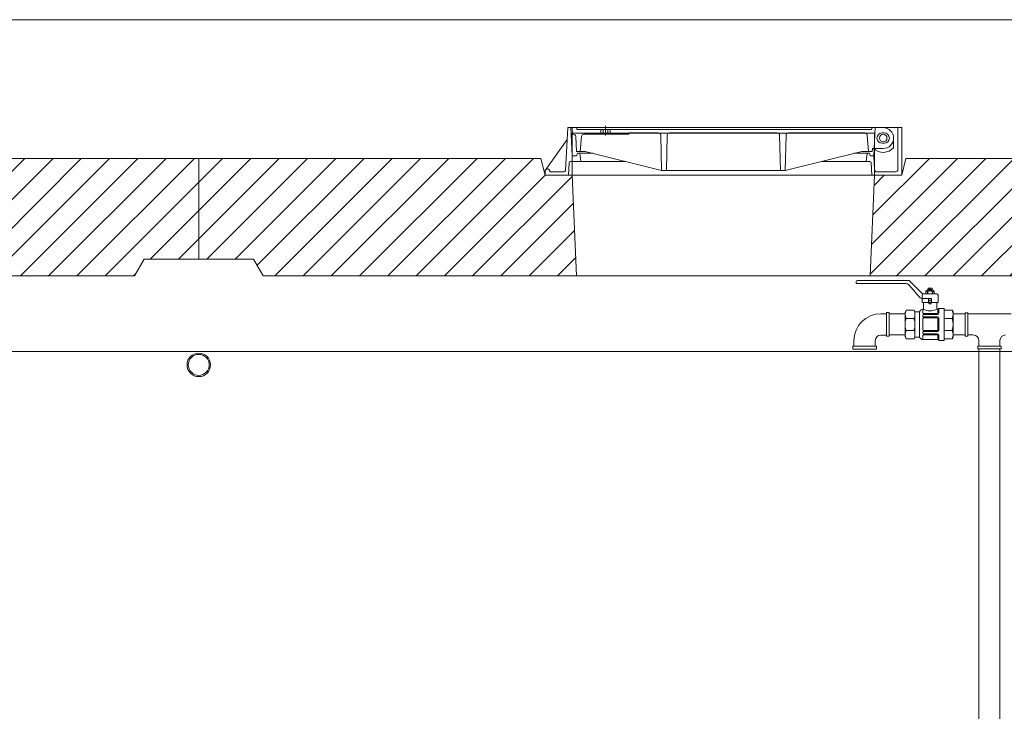
# Model space of a CAD drawing. Units: millimetres. Extents: x 332855 to 355347, y 10708 to 41127.
# Drawn here: x 345305 to 347651, y 20229 to 21878 of the extents above; entities that cross this region are included whole.
import ezdxf

# ---------------------------------------------------------------- set-up
doc = ezdxf.new("R2010")
doc.units = ezdxf.units.MM
doc.layers.get('0').update_dxf_attribs({"lineweight": 35})
for name, color, linetype in [('AFPMAIL', 7, 'Continuous'), ('CAV', 7, 'Continuous'), ('Inserti metall', 5, 'Continuous')]:
    doc.layers.add(name, color=color, linetype=linetype)
for name, color, linetype, lineweight in [('camp', 5, 'Continuous', 15), ('FORO', 3, 'Continuous', 30), ('SOLETTA', 1, 'Continuous', 30), ('TXT1', 8, 'Continuous', 0)]:
    doc.layers.add(name, color=color, linetype=linetype, lineweight=lineweight)

msp = doc.modelspace()

# ---------------------------------------------------------------- hatches: boundary and pattern name
at = {"lineweight": 0}
h = msp.add_hatch(dxfattribs=at)
h.set_pattern_fill('ANSI31', color=4, scale=15)
h.set_pattern_definition([(45, (-737.714, -7751.593), (-33.6759605, 33.6759605), [])])
h.paths.add_polyline_path([(339121.6, 21507.1), (339056.6, 21507.1), (339046.6, 21547.1), (338396.6, 21547.1), (338231.6, 21547.1), (338231.6, 21507.3), (338231.6, 21307.1), (338361.6, 21307.1), (338384.7, 21267.1), (339131.6, 21267.1)])
h.paths.add_polyline_path([(340731.6, 21547.1), (340566.6, 21547.1), (339916.6, 21547.1), (339906.6, 21507.1), (339841.6, 21507.1), (339831.6, 21267.1), (340578.5, 21267.1), (340601.6, 21307.1), (340731.6, 21307.1)])
h.paths.add_polyline_path([(343231.6, 21547.1), (343066.6, 21547.1), (342416.6, 21547.1), (341546.6, 21547.1), (340896.6, 21547.1), (340731.6, 21547.1), (340731.6, 21307.1), (340861.6, 21307.1), (340884.7, 21267.1), (341631.6, 21267.1), (342331.6, 21267.1), (343078.5, 21267.1), (343101.6, 21307.1), (343231.6, 21307.1)])
h.paths.add_polyline_path([(345731.6, 21547.1), (345566.6, 21547.1), (344916.6, 21547.1), (344046.6, 21547.1), (343396.6, 21547.1), (343231.6, 21547.1), (343231.6, 21307.1), (343361.6, 21307.1), (343384.7, 21267.1), (344131.6, 21267.1), (344831.6, 21267.1), (345578.5, 21267.1), (345601.6, 21307.1), (345731.6, 21307.1)])
h.paths.add_polyline_path([(346621.6, 21507.1), (346556.6, 21507.1), (346546.6, 21547.1), (345896.6, 21547.1), (345731.6, 21547.1), (345731.6, 21307.1), (345861.6, 21307.1), (345884.7, 21267.1), (346631.6, 21267.1)])
h.paths.add_polyline_path([(348231.6, 21547.1), (348066.6, 21547.1), (347416.6, 21547.1), (347406.6, 21507.1), (347341.6, 21507.1), (347331.6, 21267.1), (348078.5, 21267.1), (348101.6, 21307.1), (348231.6, 21307.1)])

# ---------------------------------------------------------------- linework, layer by layer
at = {"color": 0, "lineweight": 0}
for p, q in [((347406.5, 21620.4), (346610.6, 21620.4)), ((346621.6, 21553.6), (346617.9, 21620.4)), ((346622.3, 21604.6), (346621.3, 21620.4)), ((346621.3, 21620.4), (347362.3, 21620.4)), ((346632.6, 21620.4), (346632.6, 21615.9)), ((346632.6, 21615.9), (347335.1, 21615.9)), ((346689.3, 21615.9), (346689.3, 21604.6)), ((346695, 21615.9), (346695, 21604.6)), ((346700.6, 21624.3), (346700.6, 21601.3)), ((346706.3, 21615.9), (346706.3, 21604.6)), ((346712, 21615.9), (346712, 21604.6)), ((346756.1, 21608), (346826.5, 21608)), ((346756.1, 21608), (346756.1, 21604.6)), ((346853.5, 21608), (347109.8, 21608)), ((347136.7, 21608), (347318.3, 21608)), ((347335.1, 21620.4), (347335.1, 21615.9)), ((347339.8, 21553.6), (347343.5, 21620.4)), ((347360, 21608), (347364.6, 21608)), ((347397.4, 21520.7), (347397.4, 21620.4)), ((346624, 21604.6), (346622.3, 21604.6)), ((346629.7, 21599.2), (346631.5, 21563.8)), ((346640.6, 21563.8), (346643.5, 21599.4)), ((346649.2, 21604.6), (346756.1, 21604.6)), ((346834.3, 21518.4), (346832.2, 21602.4)), ((346845.7, 21518.4), (346847.8, 21602.4)), ((347117.6, 21518.4), (347115.4, 21602.4)), ((347128.9, 21518.4), (347131, 21602.4)), ((347327.2, 21563.8), (347323.9, 21602.8)), ((347387.2, 21595.5), (347387.2, 21572.4)), ((346631.5, 21563.8), (346651.9, 21563.8)), ((346651.9, 21563.8), (346834.3, 21518.4)), ((347311.3, 21563.8), (347128.9, 21518.4)), ((347311.3, 21563.8), (347336.2, 21563.8)), ((347336.2, 21563.8), (347336.6, 21570.6)), ((347360.3, 21570.6), (347336.6, 21570.6)), ((347360, 21583), (347364.6, 21583)), ((347360.3, 21570.6), (347362.3, 21570.6)), ((346614.1, 21536.8), (346612.6, 21507.1)), ((346641.7, 21540), (346617.5, 21540)), ((346621.6, 21553.6), (346631.5, 21553.6)), ((346633.8, 21559.2), (346631.5, 21553.6)), ((346670.2, 21559.2), (346633.8, 21559.2)), ((346641.7, 21540), (346639.4, 21559.2)), ((346747.7, 21540), (346641.7, 21540)), ((347321.5, 21540), (347215.5, 21540)), ((347323.8, 21559.2), (347293.1, 21559.2)), ((347321.5, 21540), (347323.8, 21559.2)), ((347321.5, 21540), (347323.8, 21559.2)), ((347321.5, 21540), (347330.5, 21540)), ((347323.8, 21559.2), (347329.4, 21559.2)), ((347329.4, 21559.2), (347331.7, 21553.6)), ((347339.8, 21553.6), (347331.7, 21553.6)), ((347335.5, 21507.1), (347333.9, 21536.8)), ((347341.6, 21520.4), (347339.8, 21553.6)), ((346568.1, 21516.2), (346568.1, 21515)), ((346834.3, 21518.4), (347128.9, 21518.4)), ((347347.2, 21515), (347391.8, 21515))]:
    msp.add_line(p, q, dxfattribs=at)
at = {"lineweight": 0}
for p, q in [((346621.5, 21607.1), (347341.5, 21607.1)), ((346621.5, 21507.1), (346621.5, 21607.1)), ((347341.5, 21507.1), (347341.5, 21607.1))]:
    msp.add_line(p, q, dxfattribs=at)
at = {"color": 0, "lineweight": 0}
msp.add_lwpolyline([(346556.7, 21507.1), (347406.5, 21507.1), (347406.5, 21620.4), (346610.6, 21620.4), (346609.1, 21592.1), (346556.7, 21518)], close=True, dxfattribs=at)
msp.add_circle((347362.3, 21595.5), 9.06, dxfattribs=at)
for centre, radius, start, end in [((346826.5, 21602.3), 5.66, 1.3322, 90), ((346853.5, 21602.3), 5.66, 90, 178.6678), ((347109.8, 21602.3), 5.66, 1.3322, 90), ((347136.7, 21602.3), 5.66, 90, 178.6678), ((347318.3, 21602.3), 5.66, 4.7636, 90), ((347360, 21595.5), 12.5, 90, 270), ((347362.3, 21595.5), 24.9, 0, 90), ((347364.6, 21595.5), 12.5, 270, 90), ((346624, 21598.9), 5.66, 3, 90), ((346649.2, 21598.9), 5.66, 90, 175.2364), ((347362.3, 21595.5), 24.9, 270, 0), ((347362.3, 21595.5), 34, 227.1666, 317.1666), ((346617.5, 21536.6), 3.4, 90, 177), ((347330.5, 21536.6), 3.4, 3, 90), ((347347.2, 21520.7), 5.66, 183, 270), ((347391.8, 21520.7), 5.66, 270, 0)]:
    msp.add_arc(centre, radius, start, end, dxfattribs=at)
at = {"layer": 'AFPMAIL', "color": 200, "lineweight": 0}
for p, q in [((347423.1, 21256.1), (347300.9, 21256.1)), ((347455.2, 21225.4), (347425.4, 21255.2)), ((347297.7, 21253), (347297.7, 21248.7)), ((347416, 21248.7), (347297.7, 21248.7)), ((347448.9, 21216.5), (347424, 21245.1)), ((347481.7, 21232.9), (347466.4, 21232.9)), ((347481.7, 21232.9), (347466.4, 21232.9)), ((347466.4, 21232.9), (347481.7, 21232.9)), ((347466.4, 21232.9), (347481.7, 21232.9)), ((347469.4, 21238.2), (347469, 21234.8)), ((347469.4, 21238.2), (347469, 21234.8)), ((347469.3, 21233.5), (347470, 21232.9)), ((347478.8, 21233.5), (347469.3, 21233.5)), ((347469.3, 21233.5), (347478.8, 21233.5)), ((347469.3, 21233.5), (347469.3, 21232.9)), ((347478.7, 21238.2), (347469.4, 21238.2)), ((347469.4, 21238.2), (347478.7, 21238.2)), ((347473.8, 21236.1), (347474, 21234.6)), ((347473.8, 21236.1), (347474, 21234.6)), ((347474.2, 21236.1), (347474, 21234.6)), ((347474.2, 21236.1), (347474, 21234.6)), ((347478.8, 21233.5), (347478, 21232.9)), ((347478.7, 21238.2), (347479.1, 21234.8)), ((347478.7, 21238.2), (347479.1, 21234.8)), ((347478.8, 21233.5), (347478.8, 21232.9)), ((347455, 21221.3), (347455, 21203.4)), ((347476.7, 21212.9), (347456.9, 21212.9)), ((347489.9, 21224.5), (347457.4, 21224.5)), ((347464, 21230.8), (347464, 21224.5)), ((347464, 21230.8), (347464, 21224.5)), ((347468, 21228.4), (347468, 21224.5)), ((347468, 21228.4), (347468, 21224.5)), ((347468.5, 21228.4), (347468.5, 21224.5)), ((347468.5, 21228.4), (347468.5, 21224.5)), ((347470.3, 21203.4), (347470.3, 21211.8)), ((347471.4, 21201.3), (347471.4, 21208.6)), ((347471.4, 21201.3), (347471.4, 21208.6)), ((347471.9, 21209.2), (347476.1, 21209.2)), ((347476.1, 21209.2), (347471.9, 21209.2)), ((347476.7, 21201.3), (347476.7, 21208.6)), ((347476.7, 21201.3), (347476.7, 21208.6)), ((347477.7, 21203.4), (347477.7, 21211.8)), ((347479.6, 21228.4), (347479.6, 21224.5)), ((347479.6, 21228.4), (347479.6, 21224.5)), ((347480.1, 21228.4), (347480.1, 21224.5)), ((347480.1, 21228.4), (347480.1, 21224.5)), ((347484, 21230.8), (347484, 21224.5)), ((347484, 21230.8), (347484, 21224.5)), ((347493, 21221.3), (347493, 21203.4)), ((347414.4, 21180.7), (347416.8, 21185.5)), ((347416.8, 21185.5), (347435.8, 21185.5)), ((347438.1, 21181.5), (347435.8, 21185.5)), ((347455, 21203.4), (347470.3, 21203.4)), ((347457.1, 21187.5), (347457.1, 21179.2)), ((347458.2, 21203.4), (347458.2, 21188.6)), ((347471.5, 21204), (347471.5, 21200.9)), ((347471.5, 21204), (347471.5, 21200.9)), ((347471.9, 21203.9), (347476.1, 21203.9)), ((347476.1, 21203.9), (347471.9, 21203.9)), ((347471.9, 21200.7), (347476.1, 21200.7)), ((347476.1, 21200.7), (347471.9, 21200.7)), ((347476.5, 21204), (347476.5, 21200.9)), ((347476.5, 21204), (347476.5, 21200.9)), ((347493, 21203.4), (347477.7, 21203.4)), ((347489.9, 21203.4), (347489.9, 21188.6)), ((347490.9, 21187.5), (347493, 21187.5)), ((347492.8, 21187.5), (347492.8, 21179.2)), ((347495.2, 21189.4), (347495.2, 21178.4)), ((347495.2, 21189.4), (347507.8, 21189.4)), ((347507.8, 21189.4), (347507.8, 21113.5)), ((347507.8, 21185.5), (347526.8, 21185.5)), ((347529.1, 21181.5), (347526.8, 21185.5)), ((347356.7, 21176.8), (347370.1, 21176.8)), ((347370.1, 21123.4), (347370.1, 21179.5)), ((347376.7, 21179.5), (347370.1, 21179.5)), ((347376.7, 21123.4), (347376.7, 21179.5)), ((347376.7, 21179.2), (347376.7, 21123.7)), ((347414.4, 21176.6), (347376.7, 21176.6)), ((347414.4, 21122.2), (347414.4, 21180.7)), ((347414.4, 21126.3), (347414.4, 21176.6)), ((347414.4, 21126.3), (347414.4, 21176.6)), ((347435.8, 21165.8), (347416.8, 21165.8)), ((347438.1, 21181.5), (347438.1, 21121.4)), ((347448.1, 21181.5), (347438.1, 21181.5)), ((347449.2, 21182), (347449.2, 21120.9)), ((347457.1, 21173.7), (347457.1, 21171.2)), ((347457.1, 21165.6), (347457.1, 21138.3)), ((347458.7, 21177.6), (347491.2, 21177.6)), ((347458.7, 21175.2), (347492, 21175.2)), ((347458.7, 21169.6), (347492, 21169.6)), ((347458.7, 21167.2), (347491.2, 21167.2)), ((347492.8, 21165.6), (347492.8, 21138.3)), ((347495.2, 21166.4), (347495.2, 21137.5)), ((347526.8, 21165.8), (347507.8, 21165.8)), ((347529.1, 21181.5), (347529.1, 21121.4)), ((347529.1, 21176.6), (347557.3, 21176.6)), ((347557.3, 21179.2), (347557.3, 21123.7)), ((347557.3, 21179.2), (347563.9, 21179.2)), ((347563.9, 21179.2), (347563.9, 21123.7)), ((347563.9, 21176.6), (347667, 21176.6)), ((347356.7, 21126), (347370.1, 21126)), ((347376.7, 21123.4), (347370.1, 21123.4)), ((347414.4, 21126.3), (347376.7, 21126.3)), ((347414.4, 21122.2), (347416.8, 21117.4)), ((347435.8, 21137.1), (347416.8, 21137.1)), ((347435.8, 21137.1), (347416.8, 21137.1)), ((347416.8, 21117.4), (347435.8, 21117.4)), ((347438.1, 21121.4), (347435.8, 21117.4)), ((347448.1, 21121.4), (347438.1, 21121.4)), ((347457.1, 21132.8), (347457.1, 21130.3)), ((347457.1, 21124.7), (347457.1, 21115.3)), ((347457.1, 21115.3), (347493, 21115.3)), ((347458.7, 21136.7), (347491.2, 21136.7)), ((347458.7, 21134.3), (347492, 21134.3)), ((347458.7, 21128.7), (347492, 21128.7)), ((347458.7, 21126.3), (347491.2, 21126.3)), ((347492.8, 21115.3), (347492.8, 21124.7)), ((347495.2, 21113.5), (347495.2, 21125.5)), ((347526.8, 21137.1), (347507.8, 21137.1)), ((347526.8, 21137.1), (347507.8, 21137.1)), ((347507.8, 21117.4), (347526.8, 21117.4)), ((347529.1, 21121.4), (347526.8, 21117.4)), ((347529.1, 21126.3), (347557.3, 21126.3)), ((347557.3, 21123.7), (347563.9, 21123.7)), ((347577.1, 21126.3), (347563.9, 21126.3)), ((347289.9, 21092.7), (347289.9, 21099.4)), ((347289.9, 21099.4), (347346.1, 21099.4)), ((347289.9, 21092.7), (347346.1, 21092.7)), ((347292.6, 21112.7), (347292.6, 21099.4)), ((347343.4, 21112.7), (347343.4, 21099.4)), ((347346.1, 21092.7), (347346.1, 21099.4)), ((347495.2, 21113.5), (347507.8, 21113.5)), ((347643.2, 21099.9), (347587.6, 21099.9)), ((347587.6, 21093.3), (347587.6, 21099.9)), ((347643.2, 21093.3), (347587.6, 21093.3)), ((347590.3, 21113.1), (347590.3, 21099.9)), ((347590.3, 21093.3), (347590.3, 19041.1)), ((347640.6, 21113.1), (347640.6, 21099.9)), ((347640.6, 21093.3), (347640.6, 19041.1)), ((347643.2, 21093.3), (347643.2, 21099.9))]:
    msp.add_line(p, q, dxfattribs=at)
for centre, radius, start, end in [((347300.9, 21253), 3.17, 90, 180), ((347423.1, 21253), 3.17, 45, 90), ((347416, 21238.2), 10.6, 40.7045, 90), ((347466.4, 21230.5), 2.39, 90, 173.2671), ((347466.4, 21230.5), 2.39, 90, 173.2671), ((347474, 21225.7), 6.18, 26.2775, 153.7225), ((347474, 21225.7), 6.18, 26.2775, 153.7225), ((347471.4, 21227.4), 7.62, 69.7422, 110.2578), ((347471.4, 21227.4), 7.62, 69.7422, 110.2578), ((347468.6, 21234.9), 0.376, 289.3781, 346.6988), ((347468.6, 21234.9), 0.376, 289.3781, 346.6988), ((347471.4, 21241.7), 7.62, 249.7422, 290.2578), ((347469.6, 21234.3), 0.888, 164.3021, 246.5495), ((347471.4, 21241.7), 7.62, 249.7422, 290.2578), ((347469.6, 21234.3), 0.888, 164.3021, 246.5495), ((347471.5, 21235.8), 2.36, 7.6023, 172.3977), ((347471.5, 21235.8), 2.36, 7.6023, 172.3977), ((347476.7, 21227.4), 7.62, 69.7422, 110.2578), ((347476.7, 21227.4), 7.62, 69.7422, 110.2578), ((347476.7, 21241.7), 7.62, 249.7422, 290.2578), ((347476.7, 21241.7), 7.62, 249.7422, 290.2578), ((347476.6, 21235.8), 2.36, 7.6023, 172.3977), ((347476.6, 21235.8), 2.36, 7.6023, 172.3977), ((347478.4, 21234.3), 0.888, 293.4505, 15.6979), ((347478.4, 21234.3), 0.888, 293.4505, 15.6979), ((347479.4, 21234.9), 0.376, 193.3012, 250.6219), ((347479.4, 21234.9), 0.376, 193.3012, 250.6219), ((347481.7, 21230.5), 2.39, 6.7329, 90), ((347481.7, 21230.5), 2.39, 6.7329, 90), ((347456.9, 21223.4), 10.6, 220.7045, 270), ((347458.2, 21221.3), 3.17, 90, 180), ((347457.4, 21227.6), 3.17, 225, 270), ((347466, 21228.5), 1.98, 356.3048, 183.6952), ((347466, 21228.5), 1.98, 356.3048, 183.6952), ((347471.4, 21211.8), 1.06, 90, 180), ((347471.9, 21208.6), 0.528, 90, 180), ((347471.9, 21208.6), 0.528, 90, 180), ((347476.1, 21208.6), 0.528, 0, 90), ((347476.1, 21208.6), 0.528, 0, 90), ((347476.7, 21211.8), 1.06, 0, 90), ((347482.1, 21228.5), 1.98, 356.3048, 183.6952), ((347482.1, 21228.5), 1.98, 356.3048, 183.6952), ((347489.9, 21221.3), 3.17, 0, 90), ((347438.3, 21175.6), 23.7, 155.4761, 204.5239), ((347414.2, 21175.6), 23.7, 335.4761, 24.5239), ((347457.1, 21179.3), 8.21, 90, 157.3811), ((347457.1, 21188.6), 1.06, 270, 0), ((347474, 21224.7), 40.8, 245.5539, 294.4461), ((347471.9, 21204.4), 0.528, 180, 270), ((347471.9, 21204.4), 0.528, 180, 270), ((347471.9, 21201.3), 0.528, 180, 270), ((347471.9, 21201.3), 0.528, 180, 270), ((347476.1, 21204.4), 0.528, 270, 0), ((347476.1, 21204.4), 0.528, 270, 0), ((347476.1, 21201.3), 0.528, 270, 0), ((347476.1, 21201.3), 0.528, 270, 0), ((347490.9, 21188.6), 1.06, 180, 270), ((347493, 21189), 1.45, 273.7041, 334.386), ((347495.5, 21188.3), 1.19, 105.523, 176.3658), ((347505.2, 21175.6), 23.7, 335.4761, 24.5239), ((347356.7, 21112.7), 64.1, 90, 180), ((347458.8, 21151.4), 44.4, 161.1339, 198.8661), ((347393.7, 21151.4), 44.4, 341.1339, 18.8661), ((347448.1, 21183.1), 1.58, 270, 337.3811), ((347458.7, 21179.2), 1.58, 180, 270), ((347458.7, 21173.7), 1.58, 90, 180), ((347458.7, 21171.2), 1.58, 180, 270), ((347458.7, 21165.6), 1.58, 90, 180), ((347491.2, 21179.2), 1.58, 270, 0), ((347491.2, 21165.6), 1.58, 0, 90), ((347492, 21178.4), 3.17, 270, 0), ((347492, 21166.4), 3.17, 0, 90), ((347484.7, 21151.4), 44.4, 341.1339, 18.8661), ((347458.7, 21138.3), 1.58, 180, 270), ((347491.2, 21138.3), 1.58, 270, 0), ((347356.7, 21112.7), 13.3, 90, 180), ((347438.3, 21127.2), 23.7, 155.4761, 204.5239), ((347414.2, 21127.2), 23.7, 335.4761, 24.5239), ((347448.1, 21119.8), 1.58, 22.6189, 90), ((347457.1, 21123.6), 8.21, 202.6189, 270), ((347458.7, 21132.8), 1.58, 90, 180), ((347458.7, 21130.3), 1.58, 180, 270), ((347458.7, 21124.7), 1.58, 90, 180), ((347491.2, 21124.7), 1.58, 0, 90), ((347492, 21137.5), 3.17, 270, 0), ((347492, 21125.5), 3.17, 0, 90), ((347493, 21113.9), 1.45, 25.614, 86.2959), ((347495.5, 21114.6), 1.19, 183.6342, 254.477), ((347505.2, 21127.2), 23.7, 335.4761, 24.5239), ((347577.1, 21113.1), 13.2, 0, 90), ((347653.8, 21113.1), 13.2, 90, 180)]:
    msp.add_arc(centre, radius, start, end, dxfattribs=at)
at = {"layer": 'camp', "color": 0, "lineweight": 0}
msp.add_line((353098.3, 21877.6), (334424.5, 21877.6), dxfattribs=at)
at = {"layer": 'CAV', "color": 0, "lineweight": 0}
for p, q in [((346610.6, 21620.4), (346605.2, 21518.3)), ((346609.1, 21592.1), (346556.7, 21518)), ((346556.7, 21518), (346556.7, 21507.1)), ((346568, 21515), (346601.8, 21515))]:
    msp.add_line(p, q, dxfattribs=at)
for centre, radius, start, end in [((346562.4, 21516.2), 5.66, 348.463, 180), ((346601.8, 21518.4), 3.4, 270, 357)]:
    msp.add_arc(centre, radius, start, end, dxfattribs=at)
at = {"layer": 'FORO', "lineweight": 0}
for p, q in [((346631.6, 21267.1), (346621.6, 21507.1)), ((346621.6, 21507.1), (347341.6, 21507.1)), ((347331.6, 21267.1), (347341.6, 21507.1)), ((346631.6, 21267.1), (347331.6, 21267.1))]:
    msp.add_line(p, q, dxfattribs=at)
at = {"layer": 'Inserti metall', "color": 0, "lineweight": 0}
for radius in [28, 25]:
    msp.add_circle((345731.6, 21055.1), radius, dxfattribs=at)
at = {"layer": 'SOLETTA', "lineweight": 0}
for p, q in [((344916.6, 21547.1), (345566.6, 21547.1)), ((345566.6, 21547.1), (345731.6, 21547.1)), ((345731.6, 21547.1), (345731.6, 21307.1)), ((345731.6, 21307.1), (345731.6, 21547.1)), ((345731.6, 21547.1), (345896.6, 21547.1)), ((345896.6, 21547.1), (346546.6, 21547.1)), ((346546.6, 21547.1), (346556.6, 21507.1)), ((347406.6, 21507.1), (347416.6, 21547.1)), ((347416.6, 21547.1), (348066.6, 21547.1)), ((346621.6, 21507.1), (346556.6, 21507.1)), ((347341.6, 21507.1), (347406.6, 21507.1)), ((345601.6, 21307.1), (345578.5, 21267.1)), ((345731.6, 21307.1), (345601.6, 21307.1)), ((345861.6, 21307.1), (345731.6, 21307.1)), ((345861.6, 21307.1), (345884.7, 21267.1)), ((345578.5, 21267.1), (344831.6, 21267.1)), ((346631.6, 21267.1), (345884.7, 21267.1)), ((348078.5, 21267.1), (347331.6, 21267.1))]:
    msp.add_line(p, q, dxfattribs=at)
at = {"layer": 'TXT1', "color": 0, "lineweight": 0}
msp.add_line((338931.4, 21087.1), (348125.3, 21087.1), dxfattribs=at)

doc.saveas('drawing.dxf')
